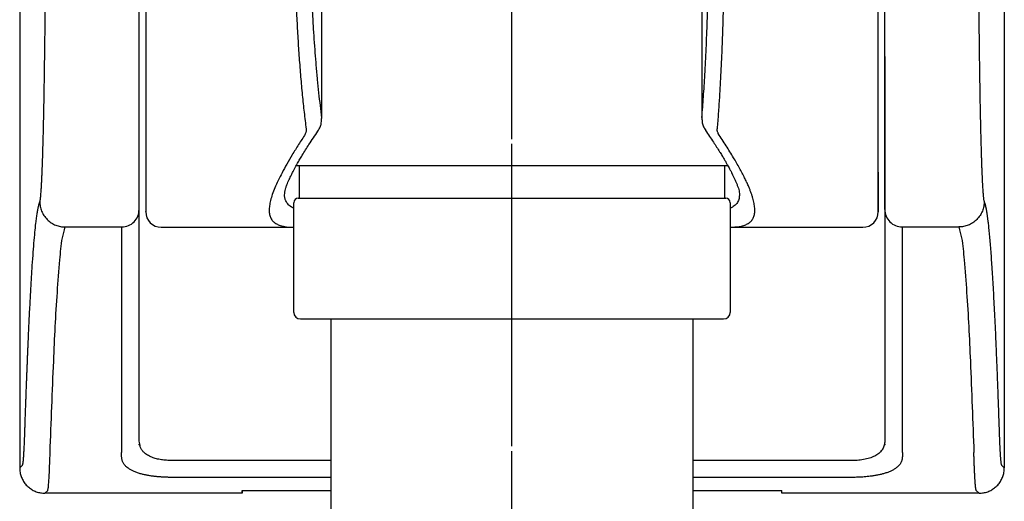
# Model space of a CAD drawing. Units: millimetres. Extents: x 0 to 1050, y 0 to 1485.
# Drawn here: x 283 to 327, y 715 to 737 of the extents above; entities that cross this region are included whole.
import ezdxf

# ---------------------------------------------------------------- set-up
doc = ezdxf.new("R2010")
doc.units = ezdxf.units.MM
doc.linetypes.add('DASH_CENTER', pattern=[14, 11, -1, 1, -1])
doc.layers.add('1', color=7, linetype='Continuous')

# ---------------------------------------------------------------- blocks, each defined once
blk = doc.blocks.new('86-2B-_色_-_長さ___3', base_point=(331.741, 609.498))
at = {"color": 7, "linetype": 'Continuous'}
for p, q in [((296.752, 707.941), (296.752, 723.693)), ((313.252, 723.693), (313.252, 707.941))]:
    blk.add_line(p, q, dxfattribs=at)
at = {"layer": '1', "color": 2, "linetype": 'Continuous'}
blk.add_open_spline([(296.752, 707.941), (298.513, 705.329), (302.366, 699.614), (305.519, 712.325), (310.838, 709.309), (313.252, 707.941)], degree=3, knots=[0, 0, 0, 0, 6.890433, 15.080087, 21.885118, 21.885118, 21.885118, 21.885118], dxfattribs=at)
blk = doc.blocks.new('34-117-_表面処理_', base_point=(846.756, 72.623))
at = {"layer": '1', "color": 7, "linetype": 'Continuous'}
for p, q in [((295.166, 730.693), (295.302, 730.693)), ((295.302, 730.693), (305.002, 730.693)), ((295.302, 730.693), (295.302, 729.193)), ((305.002, 730.693), (314.702, 730.693)), ((314.702, 729.193), (314.702, 730.693)), ((314.702, 730.693), (314.838, 730.693)), ((295.252, 729.193), (295.302, 729.193)), ((295.302, 729.193), (305.002, 729.193)), ((305.002, 729.193), (314.702, 729.193)), ((314.702, 729.193), (314.752, 729.193)), ((295.052, 723.993), (295.052, 728.993)), ((314.952, 728.993), (314.952, 723.993)), ((295.352, 723.693), (305.002, 723.693)), ((305.002, 723.693), (314.652, 723.693))]:
    blk.add_line(p, q, dxfattribs=at)
for centre, radius, start, end in [((295.252, 728.993), 0.2, 90, 180), ((314.752, 728.993), 0.2, 0, 90), ((295.352, 723.993), 0.3, 180, 270), ((314.652, 723.993), 0.3, 270, 0)]:
    blk.add_arc(centre, radius, start, end, dxfattribs=at)
blk = doc.blocks.new('S30-860DTX-_色_-_長さ___4', base_point=(1208.948, 745.883))
blk.add_blockref('86-2B-_色_-_長さ___3', (331.741, 609.498))
at = {"layer": '1'}
blk.add_blockref('34-117-_表面処理_', (846.756, 72.623), dxfattribs=at)
blk = doc.blocks.new('S30-845-6__10', base_point=(773.167, 665.208))
at = {"color": 7, "linetype": 'Continuous'}
for p, q in [((282.552, 763.634), (282.552, 716.897)), ((327.452, 763.634), (327.452, 716.897)), ((284.621, 727.886), (287.202, 727.886)), ((287.202, 727.886), (287.202, 717.599)), ((289.002, 727.874), (295.052, 727.874)), ((314.952, 727.874), (321.002, 727.874)), ((322.802, 727.886), (325.383, 727.886)), ((322.802, 717.599), (322.802, 727.886)), ((288.002, 718.127), (288.002, 722.169)), ((322.002, 722.169), (322.002, 718.127)), ((288.026, 717.941), (287.989, 718.003)), ((288.039, 717.943), (288.002, 718.127)), ((322.016, 718), (321.979, 717.936)), ((322.802, 717.599), (322.802, 717.409)), ((292.002, 717.236), (289.502, 717.236)), ((296.752, 717.236), (292.002, 717.236)), ((318.002, 717.236), (313.252, 717.236)), ((320.502, 717.236), (318.002, 717.236)), ((282.552, 716.897), (282.681, 717.026)), ((327.452, 716.897), (327.323, 717.026)), ((292.002, 716.468), (289.502, 716.468)), ((296.752, 716.468), (292.002, 716.468)), ((318.002, 716.468), (313.252, 716.468)), ((320.502, 716.468), (318.002, 716.468)), ((283.702, 715.747), (283.831, 715.876)), ((292.702, 715.747), (283.702, 715.747)), ((292.702, 715.878), (292.702, 715.747)), ((292.702, 715.878), (296.752, 715.878)), ((292.702, 715.747), (292.702, 715.876)), ((313.252, 715.878), (317.302, 715.878)), ((317.302, 715.747), (317.302, 715.876)), ((318.002, 715.747), (317.302, 715.747)), ((326.302, 715.747), (318.002, 715.747)), ((326.173, 715.876), (326.302, 715.747))]:
    blk.add_line(p, q, dxfattribs=at)
for centre, start, end in [((289.002, 728.574), 180, 270), ((321.002, 728.574), 270, 0)]:
    blk.add_arc(centre, 0.7, start, end, dxfattribs=at)
for points, knots in [([(288.002, 728.686), (288.002, 728.761), (288.002, 729.006), (288.002, 729.507), (288.002, 730.277), (288.002, 731.302), (288.002, 732.572), (288.002, 734.189), (288.002, 736.141), (288.002, 738.408), (288.002, 740.846), (288.002, 743.411), (288.002, 746.043), (288.002, 748.672), (288.002, 751.224), (288.002, 753.643), (288.002, 755.883), (288.002, 757.804), (288.002, 759.386), (288.002, 760.621), (288.002, 761.608), (288.002, 762.336), (288.002, 762.795), (288.002, 763.01), (288.002, 763.071)], [0, 0, 0, 0, 0.226742, 0.732265, 1.505289, 2.534533, 3.808716, 5.316558, 7.383762, 9.665754, 12.118379, 14.697486, 17.35892, 20.016245, 22.583259, 25.016165, 27.271164, 29.304459, 30.779471, 32.017582, 33.008011, 33.739978, 34.202701, 34.3854, 34.3854, 34.3854, 34.3854]), ([(288.302, 763.173), (288.302, 763.169), (288.302, 763.161), (288.302, 763.148), (288.302, 763.131), (288.302, 763.108), (288.302, 763.077), (288.302, 763.037), (288.302, 762.987), (288.302, 762.928), (288.302, 762.86), (288.302, 762.785), (288.302, 762.701), (288.302, 762.61), (288.302, 762.511), (288.302, 762.405), (288.302, 762.29), (288.302, 762.168), (288.302, 762.037), (288.302, 761.899), (288.302, 761.753), (288.302, 761.585), (288.302, 761.395), (288.302, 761.181), (288.302, 760.955), (288.302, 760.719), (288.302, 760.472), (288.302, 760.215), (288.302, 759.947), (288.302, 759.669), (288.302, 759.383), (288.302, 759.087), (288.302, 758.781), (288.302, 758.469), (288.302, 758.151), (288.302, 757.827), (288.302, 757.494), (288.302, 757.156), (288.302, 756.812), (288.302, 756.463), (288.302, 756.107), (288.302, 755.706), (288.302, 755.259), (288.302, 754.764), (288.302, 754.26), (288.302, 753.745), (288.302, 753.222), (288.302, 752.687), (288.302, 752.14), (288.302, 751.582), (288.302, 751.014), (288.302, 750.437), (288.302, 749.85), (288.302, 749.151), (288.302, 748.339), (288.302, 747.412), (288.302, 746.477), (288.302, 745.537), (288.302, 744.596), (288.302, 743.761), (288.302, 743.033), (288.302, 742.414), (288.302, 741.8), (288.302, 741.194), (288.302, 740.594), (288.302, 740.003), (288.302, 739.421), (288.302, 738.849), (288.302, 738.291), (288.302, 737.747), (288.302, 737.217), (288.302, 736.743), (288.302, 736.322), (288.302, 735.954), (288.302, 735.592), (288.302, 735.239), (288.302, 734.895), (288.302, 734.561), (288.302, 734.234), (288.302, 733.915), (288.302, 733.603), (288.302, 733.298), (288.302, 733.002), (288.302, 732.713), (288.302, 732.429), (288.302, 732.153), (288.302, 731.887), (288.302, 731.627), (288.302, 731.376), (288.302, 731.134), (288.302, 730.901), (288.302, 730.678), (288.302, 730.462), (288.302, 730.257), (288.302, 730.062), (288.302, 729.889), (288.302, 729.738), (288.302, 729.606), (288.302, 729.482), (288.302, 729.366), (288.302, 729.258), (288.302, 729.158), (288.302, 729.065), (288.302, 728.981), (288.302, 728.903), (288.302, 728.836), (288.302, 728.779), (288.302, 728.731), (288.302, 728.69), (288.302, 728.655), (288.302, 728.63), (288.302, 728.609), (288.302, 728.604), (288.302, 728.595), (288.302, 728.597), (288.302, 728.598), (288.302, 728.599)], [0, 0, 0, 0, 0.010968, 0.023831, 0.040486, 0.062827, 0.09275, 0.133331, 0.18351, 0.242714, 0.310366, 0.385889, 0.469455, 0.560527, 0.659208, 0.765599, 0.879803, 1.002618, 1.133331, 1.271832, 1.418012, 1.57176, 1.774488, 1.98874, 2.214381, 2.451275, 2.697753, 2.955013, 3.222855, 3.501078, 3.787269, 4.083266, 4.388845, 4.703786, 5.019472, 5.343615, 5.675993, 6.016385, 6.358198, 6.707287, 7.063416, 7.426348, 7.91055, 8.405404, 8.910343, 9.424935, 9.948466, 10.480348, 11.030797, 11.58866, 12.153275, 12.734398, 13.321113, 13.912703, 14.83167, 15.75781, 16.695266, 17.634504, 18.578175, 19.518037, 20.141268, 20.760733, 21.375607, 21.981424, 22.581103, 23.173856, 23.754534, 24.326881, 24.890163, 25.429639, 25.959155, 26.478055, 26.853023, 27.221636, 27.58365, 27.938825, 28.28011, 28.614382, 28.941434, 29.261058, 29.573129, 29.877365, 30.173569, 30.461546, 30.74658, 31.022673, 31.289648, 31.547326, 31.799954, 32.04259, 32.275061, 32.497199, 32.714357, 32.920338, 33.115037, 33.29835, 33.437704, 33.569445, 33.693419, 33.809474, 33.917458, 34.017851, 34.110241, 34.194948, 34.272289, 34.34258, 34.395853, 34.443669, 34.485247, 34.519806, 34.546566, 34.564746, 34.573342, 34.576653, 34.576867, 34.578842, 34.578842, 34.578842, 34.578842]), ([(321.702, 730.391), (321.702, 730.27), (321.702, 730.036), (321.702, 729.705), (321.702, 729.411), (321.702, 729.161), (321.702, 728.953), (321.702, 728.794), (321.702, 728.67), (321.702, 728.616), (321.702, 728.561), (321.702, 728.643), (321.702, 728.7), (321.702, 728.852), (321.702, 729.033), (321.702, 729.272), (321.702, 729.557), (321.702, 729.89), (321.702, 730.268), (321.702, 730.686), (321.702, 731.144), (321.702, 731.636), (321.702, 732.163), (321.702, 732.719), (321.702, 733.306), (321.702, 733.922), (321.702, 734.568), (321.702, 735.248), (321.702, 735.96), (321.702, 736.708), (321.702, 737.485), (321.702, 738.297), (321.702, 739.138), (321.702, 740.007), (321.702, 740.896), (321.702, 741.803), (321.702, 742.725), (321.702, 743.657), (321.702, 744.596), (321.702, 745.537), (321.702, 746.477), (321.702, 747.412), (321.702, 748.339), (321.702, 749.249), (321.702, 750.142), (321.702, 751.01), (321.702, 751.859), (321.702, 752.681), (321.702, 753.481), (321.702, 754.256), (321.702, 755.009), (321.702, 755.743), (321.702, 756.456), (321.702, 757.151), (321.702, 757.818), (321.702, 758.463), (321.702, 759.077), (321.702, 759.66), (321.702, 760.204), (321.702, 760.708), (321.702, 761.169), (321.702, 761.586), (321.702, 761.955), (321.702, 762.277), (321.702, 762.548), (321.702, 762.772), (321.702, 762.939), (321.702, 763.071), (321.702, 763.124), (321.702, 763.187), (321.702, 763.123), (321.702, 763.073), (321.702, 762.95), (321.702, 762.798), (321.702, 762.597), (321.702, 762.353), (321.702, 762.064), (321.702, 761.728), (321.702, 761.347), (321.702, 760.917), (321.702, 760.44), (321.702, 759.917), (321.702, 759.351), (321.702, 758.742), (321.702, 758.094), (321.702, 757.409), (321.702, 756.689), (321.702, 755.94), (321.702, 755.161), (321.702, 754.552), (321.702, 754.119), (321.702, 753.956), (321.702, 753.874)], [0, 0, 0, 0, 0.362928, 0.699917, 0.995571, 1.243425, 1.451637, 1.614283, 1.731813, 1.799091, 1.81621, 1.850026, 1.935483, 2.072191, 2.259642, 2.497313, 2.782783, 3.116422, 3.494322, 3.917573, 4.372212, 4.867446, 5.392092, 5.953227, 6.53741, 7.153715, 7.80039, 8.475948, 9.193138, 9.936718, 10.719091, 11.524611, 12.372979, 13.240918, 14.132694, 15.039167, 15.963251, 16.896738, 17.8366, 18.780271, 19.719509, 20.656965, 21.583105, 22.502072, 23.387674, 24.2615, 25.105932, 25.934427, 26.729155, 27.504432, 28.258094, 28.988427, 29.707488, 30.398389, 31.071159, 31.710989, 32.331512, 32.913697, 33.459748, 33.963499, 34.426083, 34.843014, 35.212976, 35.53497, 35.806539, 36.028884, 36.200255, 36.322022, 36.392612, 36.415623, 36.439457, 36.509231, 36.622081, 36.778587, 36.978284, 37.220699, 37.511429, 37.845254, 38.228629, 38.654675, 39.135004, 39.657685, 40.225694, 40.833322, 41.482743, 42.169273, 42.890898, 43.642423, 44.416237, 45.226189, 45.469899, 45.715676, 45.715676, 45.715676, 45.715676]), ([(322.002, 728.686), (322.002, 728.689), (322.002, 728.695), (322.002, 728.706), (322.002, 728.718), (322.002, 728.733), (322.002, 728.75), (322.002, 728.769), (322.002, 728.79), (322.002, 728.814), (322.002, 728.84), (322.002, 728.868), (322.002, 728.898), (322.002, 728.93), (322.002, 728.964), (322.002, 729.001), (322.002, 729.039), (322.002, 729.108), (322.002, 729.211), (322.002, 729.355), (322.002, 729.514), (322.002, 729.691), (322.002, 729.884), (322.002, 730.096), (322.002, 730.327), (322.002, 730.579), (322.002, 730.846), (322.002, 731.131), (322.002, 731.431), (322.002, 731.75), (322.002, 732.087), (322.002, 732.441), (322.002, 732.811), (322.002, 733.195), (322.002, 733.594), (322.002, 734.036), (322.002, 734.522), (322.002, 735.054), (322.002, 735.603), (322.002, 736.17), (322.002, 736.797), (322.002, 737.488), (322.002, 738.242), (322.002, 739.014), (322.002, 739.793), (322.002, 740.576), (322.002, 741.362), (322.002, 742.157), (322.002, 743.032), (322.002, 743.984), (322.002, 745.013), (322.002, 746.045), (322.002, 747.076), (322.002, 748.103), (322.002, 749.052), (322.002, 749.923), (322.002, 750.715), (322.002, 751.495), (322.002, 752.221), (322.002, 752.892), (322.002, 753.509), (322.002, 754.114), (322.002, 754.706), (322.002, 755.288), (322.002, 755.858), (322.002, 756.416), (322.002, 756.957), (322.002, 757.48), (322.002, 757.957), (322.002, 758.39), (322.002, 758.781), (322.002, 759.157), (322.002, 759.517), (322.002, 759.863), (322.002, 760.19), (322.002, 760.499), (322.002, 760.79), (322.002, 761.064), (322.002, 761.322), (322.002, 761.563), (322.002, 761.784), (322.002, 761.986), (322.002, 762.169), (322.002, 762.335), (322.002, 762.485), (322.002, 762.617), (322.002, 762.724), (322.002, 762.808), (322.002, 762.871), (322.002, 762.926), (322.002, 762.972), (322.002, 763.009), (322.002, 763.037), (322.002, 763.057), (322.002, 763.067), (322.002, 763.071)], [0, 0, 0, 0, 0.00874, 0.01886, 0.031429, 0.046386, 0.063424, 0.082579, 0.103916, 0.127438, 0.153121, 0.180964, 0.210982, 0.243156, 0.277514, 0.314014, 0.352709, 0.393539, 0.519922, 0.663119, 0.823039, 0.999622, 1.192593, 1.401697, 1.635966, 1.887173, 2.155087, 2.439561, 2.740239, 3.056835, 3.395501, 3.749952, 4.119735, 4.504403, 4.903503, 5.316586, 5.830091, 6.362186, 6.911978, 7.478569, 8.061065, 8.794936, 9.549439, 10.32268, 11.11277, 11.886557, 12.672364, 13.468385, 14.272812, 15.295978, 16.325928, 17.358961, 18.391376, 19.419478, 20.439571, 21.240695, 22.032656, 22.813657, 23.581901, 24.210095, 24.827254, 25.432421, 26.024636, 26.602942, 27.177745, 27.736185, 28.277378, 28.800444, 29.304499, 29.709399, 30.100045, 30.476, 30.836824, 31.182079, 31.511325, 31.818375, 32.109319, 32.383879, 32.641868, 32.882972, 33.106976, 33.305944, 33.488664, 33.654878, 33.804414, 33.937138, 34.05301, 34.124954, 34.188237, 34.242695, 34.288717, 34.326362, 34.354452, 34.372714, 34.385441, 34.385441, 34.385441, 34.385441]), ([(283.471, 729.036), (283.472, 729.038), (283.475, 729.045), (283.478, 729.055), (283.481, 729.067), (283.485, 729.082), (283.488, 729.098), (283.491, 729.117), (283.494, 729.138), (283.498, 729.161), (283.501, 729.187), (283.504, 729.214), (283.507, 729.243), (283.511, 729.275), (283.514, 729.309), (283.52, 729.375), (283.528, 729.481), (283.539, 729.634), (283.549, 729.807), (283.559, 730.002), (283.569, 730.217), (283.579, 730.451), (283.588, 730.707), (283.598, 730.985), (283.608, 731.288), (283.617, 731.614), (283.626, 731.961), (283.635, 732.331), (283.644, 732.723), (283.653, 733.139), (283.661, 733.573), (283.669, 734.026), (283.677, 734.506), (283.685, 735.015), (283.693, 735.552), (283.7, 736.106), (283.707, 736.676), (283.713, 737.263), (283.719, 737.874), (283.725, 738.51), (283.73, 739.17), (283.735, 739.843), (283.739, 740.527), (283.743, 741.221), (283.747, 742.041), (283.75, 742.989), (283.753, 744.064), (283.754, 745.147), (283.754, 746.232), (283.753, 747.317), (283.751, 748.395), (283.748, 749.463), (283.744, 750.401), (283.739, 751.208), (283.735, 751.887), (283.73, 752.555), (283.725, 753.21), (283.719, 753.852), (283.713, 754.454), (283.707, 755.017), (283.701, 755.541), (283.695, 756.052), (283.688, 756.548), (283.681, 757.029), (283.673, 757.483), (283.666, 757.91), (283.659, 758.311), (283.651, 758.696), (283.643, 759.067), (283.635, 759.427), (283.626, 759.776), (283.618, 760.114), (283.608, 760.432), (283.599, 760.73), (283.59, 761.009), (283.58, 761.267), (283.57, 761.505), (283.56, 761.723), (283.55, 761.922), (283.54, 762.101), (283.529, 762.257), (283.52, 762.377), (283.512, 762.465), (283.505, 762.527), (283.499, 762.58), (283.492, 762.625), (283.486, 762.661), (283.48, 762.688), (283.473, 762.708), (283.468, 762.717), (283.465, 762.721)], [0, 0, 0, 0, 0.00919, 0.019655, 0.032421, 0.047463, 0.064503, 0.083586, 0.104782, 0.128097, 0.153516, 0.181036, 0.21068, 0.242426, 0.276306, 0.312279, 0.443073, 0.595656, 0.769796, 0.965322, 1.179917, 1.414997, 1.67041, 1.945739, 2.251807, 2.578481, 2.925335, 3.291942, 3.688104, 4.103875, 4.538519, 4.991304, 5.461495, 5.980409, 6.517471, 7.071937, 7.64302, 8.229661, 8.830757, 9.477606, 10.138106, 10.811123, 11.495388, 12.189668, 12.892597, 13.956843, 15.033052, 16.1175, 17.205034, 18.290756, 19.370409, 20.44016, 21.494979, 22.183722, 22.862714, 23.530635, 24.186418, 24.828705, 25.456405, 25.993659, 26.51806, 27.028801, 27.525134, 28.006423, 28.472093, 28.88717, 29.287959, 29.673943, 30.044603, 30.399425, 30.755393, 31.092815, 31.411281, 31.710379, 31.988724, 32.247109, 32.485139, 32.702657, 32.90366, 33.082597, 33.239089, 33.373145, 33.443455, 33.505379, 33.558774, 33.604046, 33.64127, 33.6694, 33.688372, 33.702426, 33.702426, 33.702426, 33.702426]), ([(326.539, 762.721), (326.538, 762.72), (326.535, 762.716), (326.532, 762.71), (326.529, 762.701), (326.525, 762.69), (326.522, 762.677), (326.519, 762.662), (326.516, 762.645), (326.512, 762.625), (326.509, 762.604), (326.506, 762.58), (326.502, 762.554), (326.499, 762.526), (326.496, 762.496), (326.491, 762.45), (326.485, 762.385), (326.478, 762.299), (326.471, 762.202), (326.465, 762.097), (326.458, 761.981), (326.451, 761.857), (326.444, 761.723), (326.438, 761.581), (326.431, 761.429), (326.424, 761.269), (326.418, 761.099), (326.411, 760.905), (326.404, 760.685), (326.396, 760.438), (326.389, 760.177), (326.381, 759.904), (326.374, 759.611), (326.366, 759.298), (326.359, 758.965), (326.352, 758.619), (326.345, 758.259), (326.338, 757.888), (326.331, 757.509), (326.325, 757.124), (326.319, 756.734), (326.313, 756.333), (326.308, 755.923), (326.303, 755.503), (326.298, 755.074), (326.293, 754.636), (326.288, 754.182), (326.284, 753.711), (326.279, 753.225), (326.275, 752.73), (326.271, 752.172), (326.267, 751.548), (326.263, 750.859), (326.26, 750.161), (326.257, 749.456), (326.254, 748.746), (326.252, 747.909), (326.25, 746.947), (326.25, 745.861), (326.25, 744.776), (326.252, 743.814), (326.254, 742.977), (326.257, 742.266), (326.26, 741.562), (326.263, 740.868), (326.267, 740.184), (326.271, 739.566), (326.275, 739.012), (326.279, 738.521), (326.284, 738.039), (326.288, 737.537), (326.294, 737.02), (326.3, 736.488), (326.306, 736.01), (326.311, 735.587), (326.316, 735.215), (326.322, 734.851), (326.327, 734.494), (326.333, 734.142), (326.339, 733.798), (326.345, 733.463), (326.351, 733.139), (326.358, 732.825), (326.365, 732.522), (326.371, 732.229), (326.378, 731.946), (326.386, 731.676), (326.393, 731.418), (326.4, 731.185), (326.407, 730.976), (326.413, 730.79), (326.419, 730.613), (326.426, 730.445), (326.432, 730.286), (326.439, 730.135), (326.446, 729.992), (326.453, 729.858), (326.46, 729.734), (326.466, 729.62), (326.473, 729.515), (326.48, 729.423), (326.487, 729.343), (326.493, 729.274), (326.5, 729.214), (326.506, 729.162), (326.513, 729.118), (326.519, 729.084), (326.526, 729.057), (326.531, 729.042), (326.533, 729.036)], [0, 0, 0, 0, 0.005841, 0.012844, 0.022046, 0.033476, 0.046887, 0.062329, 0.079883, 0.099558, 0.12134, 0.145231, 0.17125, 0.199383, 0.229657, 0.262037, 0.338983, 0.425667, 0.52207, 0.628093, 0.743722, 0.868878, 1.002207, 1.144745, 1.296425, 1.457246, 1.627052, 1.805744, 2.039922, 2.287449, 2.548114, 2.82171, 3.108024, 3.427289, 3.760384, 4.106896, 4.466415, 4.838527, 5.222821, 5.60269, 5.99309, 6.393713, 6.804252, 7.224409, 7.653717, 8.091717, 8.537953, 9.01654, 9.503289, 9.997728, 10.499385, 11.178539, 11.868322, 12.567373, 13.272047, 13.983305, 14.699876, 15.782505, 16.869662, 17.95639, 19.038486, 19.75554, 20.467221, 21.172257, 21.865579, 22.549741, 23.223417, 23.721182, 24.211829, 24.694888, 25.169889, 25.714969, 26.247549, 26.766808, 27.14705, 27.519087, 27.882671, 28.237552, 28.592034, 28.936803, 29.27155, 29.595968, 29.909749, 30.212584, 30.506733, 30.789211, 31.059798, 31.318278, 31.564433, 31.759181, 31.945191, 32.122363, 32.290545, 32.449719, 32.599811, 32.74376, 32.878029, 33.002508, 33.117043, 33.22167, 33.316374, 33.393735, 33.46277, 33.523311, 33.57577, 33.620204, 33.655532, 33.681597, 33.702528, 33.702528, 33.702528, 33.702528]), ([(295.627, 732.352), (295.597, 732.605), (295.535, 733.122), (295.449, 733.913), (295.375, 734.742), (295.309, 735.602), (295.251, 736.493), (295.2, 737.405), (295.158, 738.34), (295.124, 739.295), (295.098, 740.27), (295.079, 741.26), (295.068, 742.262), (295.066, 743.189), (295.069, 744.038), (295.076, 744.806), (295.088, 745.577), (295.104, 746.352), (295.125, 747.127), (295.15, 747.902), (295.179, 748.675), (295.216, 749.506), (295.261, 750.393), (295.316, 751.339), (295.378, 752.274), (295.447, 753.2), (295.526, 754.11), (295.582, 754.713), (295.61, 755.012)], [0, 0, 0, 0, 0.765864, 1.560563, 2.388301, 3.260438, 4.148162, 5.066844, 5.999981, 6.958587, 7.932925, 8.925728, 9.927764, 10.941542, 11.705736, 12.473242, 13.246592, 14.020498, 14.797462, 15.572112, 16.347034, 17.116587, 18.070289, 19.011456, 19.957329, 20.880857, 21.797036, 22.697654, 22.697654, 22.697654, 22.697654]), ([(314.368, 755.001), (314.387, 754.674), (314.425, 754.013), (314.478, 753.016), (314.524, 752), (314.564, 750.973), (314.6, 749.934), (314.63, 748.899), (314.655, 747.863), (314.675, 746.833), (314.69, 745.8), (314.7, 744.772), (314.705, 743.748), (314.706, 742.868), (314.703, 742.129), (314.699, 741.532), (314.694, 740.938), (314.687, 740.349), (314.678, 739.765), (314.667, 739.186), (314.655, 738.615), (314.64, 738.05), (314.624, 737.494), (314.604, 736.85), (314.577, 736.125), (314.542, 735.319), (314.503, 734.54), (314.46, 733.788), (314.41, 733.067), (314.375, 732.595), (314.358, 732.363)], [0, 0, 0, 0, 0.983177, 1.984659, 2.996782, 4.034617, 5.067948, 6.114684, 7.141496, 8.17511, 9.20697, 10.238566, 11.261881, 12.278138, 12.879387, 13.476246, 14.07089, 14.659781, 15.244965, 15.822931, 16.395697, 16.959854, 17.517364, 18.064708, 18.893302, 19.694752, 20.482942, 21.232972, 21.955258, 22.652891, 22.652891, 22.652891, 22.652891]), ([(296.303, 754.643), (296.283, 754.439), (296.242, 754.029), (296.184, 753.41), (296.131, 752.781), (296.08, 752.125), (296.032, 751.44), (295.986, 750.73), (295.944, 750.013), (295.902, 749.207), (295.862, 748.31), (295.826, 747.323), (295.797, 746.332), (295.776, 745.339), (295.764, 744.348), (295.759, 743.362), (295.761, 742.384), (295.772, 741.417), (295.791, 740.464), (295.817, 739.527), (295.852, 738.613), (295.89, 737.796), (295.93, 737.074), (295.97, 736.447), (296.014, 735.838), (296.063, 735.225), (296.118, 734.613), (296.18, 734.006), (296.248, 733.425), (296.296, 733.047), (296.32, 732.861)], [0, 0, 0, 0, 0.613522, 1.235089, 1.86509, 2.50753, 3.210985, 3.924332, 4.641139, 5.365709, 6.346274, 7.334972, 8.327705, 9.32198, 10.314268, 11.30157, 12.279992, 13.246969, 14.202676, 15.140472, 16.056667, 16.948915, 17.59424, 18.223455, 18.83417, 19.427608, 20.066826, 20.67826, 21.258395, 21.821554, 21.821554, 21.821554, 21.821554]), ([(296.33, 732.835), (296.33, 733.089), (296.329, 733.598), (296.328, 734.381), (296.328, 735.183), (296.327, 735.966), (296.326, 736.711), (296.325, 737.379), (296.325, 738.009), (296.324, 738.562), (296.324, 739.078), (296.324, 739.514), (296.323, 739.911), (296.323, 740.23), (296.323, 740.513), (296.323, 740.746), (296.322, 740.967), (296.322, 741.204), (296.322, 741.469), (296.322, 741.812), (296.321, 742.203), (296.321, 742.681), (296.321, 743.196), (296.32, 743.786), (296.32, 744.414), (296.319, 745.116), (296.319, 745.857), (296.318, 746.672), (296.317, 747.526), (296.316, 748.454), (296.316, 749.42), (296.315, 750.462), (296.314, 751.541), (296.313, 752.631), (296.313, 753.696), (296.312, 754.388), (296.312, 754.734)], [0, 0, 0, 0, 0.76323, 1.526661, 2.347687, 3.169062, 3.875587, 4.582297, 5.174049, 5.765936, 6.242762, 6.719677, 7.07601, 7.432404, 7.677687, 7.923026, 8.131662, 8.340335, 8.634351, 8.928397, 9.36831, 9.80828, 10.360809, 10.913413, 11.578621, 12.243926, 13.021882, 13.799955, 14.690729, 15.581641, 16.585305, 17.589119, 18.705723, 19.822519, 20.860744, 21.899064, 21.899064, 21.899064, 21.899064]), ([(313.669, 754.656), (313.669, 754.332), (313.668, 753.682), (313.668, 752.675), (313.667, 751.635), (313.666, 750.6), (313.666, 749.604), (313.665, 748.686), (313.665, 747.807), (313.664, 747.005), (313.664, 746.242), (313.663, 745.556), (313.663, 744.907), (313.663, 744.318), (313.663, 743.752), (313.662, 743.295), (313.662, 742.926), (313.662, 742.65), (313.662, 742.379), (313.662, 742.12), (313.662, 741.866), (313.661, 741.623), (313.661, 741.385), (313.661, 741.157), (313.661, 740.931), (313.661, 740.689), (313.661, 740.426), (313.661, 740.116), (313.66, 739.778), (313.66, 739.37), (313.66, 738.919), (313.66, 738.392), (313.659, 737.832), (313.659, 737.207), (313.659, 736.55), (313.658, 735.827), (313.658, 735.072), (313.657, 734.31), (313.657, 733.574), (313.657, 733.1), (313.657, 732.863)], [0, 0, 0, 0, 0.973848, 1.947607, 3.021393, 4.094991, 5.052101, 6.009063, 6.849575, 7.689951, 8.41393, 9.137787, 9.748913, 10.359947, 10.90422, 11.448423, 11.7301, 12.011757, 12.27685, 12.541924, 12.790438, 13.038933, 13.270871, 13.502793, 13.72473, 13.946645, 14.230088, 14.513489, 14.877982, 15.242422, 15.736925, 16.23134, 16.823774, 17.416078, 18.106316, 18.796381, 19.584299, 20.371901, 21.082679, 21.793284, 21.793284, 21.793284, 21.793284]), ([(313.66, 732.877), (313.673, 733.032), (313.698, 733.345), (313.734, 733.825), (313.767, 734.323), (313.799, 734.857), (313.829, 735.425), (313.859, 736.028), (313.885, 736.648), (313.912, 737.359), (313.938, 738.162), (313.962, 739.059), (313.981, 739.98), (313.995, 740.92), (314.004, 741.876), (314.009, 742.845), (314.008, 743.823), (314.003, 744.809), (313.993, 745.799), (313.977, 746.791), (313.958, 747.78), (313.936, 748.631), (313.915, 749.343), (313.897, 749.917), (313.877, 750.487), (313.855, 751.064), (313.83, 751.647), (313.803, 752.247), (313.774, 752.85), (313.742, 753.454), (313.707, 754.048), (313.683, 754.442), (313.671, 754.637)], [0, 0, 0, 0, 0.465382, 0.942798, 1.442694, 1.962534, 2.547171, 3.15042, 3.772085, 4.411, 5.284119, 6.182383, 7.104382, 8.045702, 9.002955, 9.973295, 10.952232, 11.937839, 12.92997, 13.92236, 14.913217, 15.897598, 16.476337, 17.051024, 17.621851, 18.187296, 18.783525, 19.372462, 19.988442, 20.592775, 21.18779, 21.775342, 21.775342, 21.775342, 21.775342]), ([(322.002, 735.664), (322.002, 735.662), (322.002, 735.658), (322.002, 735.65), (322.002, 735.64), (322.002, 735.627), (322.002, 735.613), (322.002, 735.596), (322.002, 735.577), (322.002, 735.556), (322.002, 735.532), (322.002, 735.506), (322.002, 735.478), (322.002, 735.448), (322.002, 735.416), (322.002, 735.362), (322.002, 735.283), (322.002, 735.175), (322.002, 735.054), (322.002, 734.92), (322.002, 734.772), (322.002, 734.61), (322.002, 734.433), (322.002, 734.24), (322.002, 734.034), (322.002, 733.814), (322.002, 733.582), (322.002, 733.336), (322.002, 733.076), (322.002, 732.801), (322.002, 732.515), (322.002, 732.216), (322.002, 731.906), (322.002, 731.563), (322.002, 731.184), (322.002, 730.77), (322.002, 730.342), (322.002, 729.901), (322.002, 729.475), (322.002, 729.068), (322.002, 728.681), (322.002, 728.219), (322.002, 727.679), (322.002, 727.07), (322.002, 726.457), (322.002, 725.842), (322.002, 725.219), (322.002, 724.701), (322.002, 724.29), (322.002, 723.989), (322.002, 723.687), (322.002, 723.385), (322.002, 723.082), (322.002, 722.778), (322.002, 722.474), (322.002, 722.27), (322.002, 722.169)], [0, 0, 0, 0, 0.006097, 0.013612, 0.023645, 0.03613, 0.050756, 0.067556, 0.086601, 0.107889, 0.131401, 0.157128, 0.185097, 0.215275, 0.247702, 0.282328, 0.376988, 0.4849, 0.605999, 0.740251, 0.887437, 1.047358, 1.226941, 1.419908, 1.626085, 1.845378, 2.077489, 2.322189, 2.584234, 2.858776, 3.14548, 3.44401, 3.754029, 4.075203, 4.474827, 4.889249, 5.317691, 5.759372, 6.213515, 6.593495, 6.980941, 7.375512, 7.980139, 8.598373, 9.203779, 9.818946, 10.442811, 11.07355, 11.373749, 11.675005, 11.976677, 12.279127, 12.582291, 12.885917, 13.190568, 13.495374, 13.495374, 13.495374, 13.495374]), ([(296.151, 732.256), (296.18, 732.305), (296.236, 732.402), (296.298, 732.549), (296.315, 732.697), (296.314, 732.79), (296.313, 732.837)], [0, 0, 0, 0, 0.1704562, 0.3351653, 0.4738136, 0.6146483, 0.6146483, 0.6146483, 0.6146483]), ([(313.665, 732.863), (313.665, 732.825), (313.666, 732.751), (313.679, 732.612), (313.739, 732.453), (313.803, 732.339), (313.836, 732.281)], [0, 0, 0, 0, 0.1122389, 0.2233098, 0.4158117, 0.6154417, 0.6154417, 0.6154417, 0.6154417]), ([(295.576, 732.12), (295.586, 732.138), (295.604, 732.173), (295.625, 732.23), (295.631, 732.291), (295.628, 732.331), (295.627, 732.352)], [0, 0, 0, 0, 0.0604471, 0.1187865, 0.1798568, 0.2417285, 0.2417285, 0.2417285, 0.2417285]), ([(314.411, 732.147), (314.402, 732.163), (314.384, 732.196), (314.363, 732.248), (314.357, 732.305), (314.357, 732.343), (314.358, 732.363)], [0, 0, 0, 0, 0.0565329, 0.1112254, 0.1684747, 0.2262152, 0.2262152, 0.2262152, 0.2262152]), ([(295.576, 732.12), (295.473, 731.961), (295.272, 731.647), (294.987, 731.194), (294.736, 730.766), (294.522, 730.375), (294.339, 730.012), (294.19, 729.683), (294.073, 729.382), (293.99, 729.111), (293.94, 728.864), (293.924, 728.645), (293.943, 728.453), (293.999, 728.287), (294.094, 728.149), (294.226, 728.041), (294.392, 727.963), (294.56, 727.917), (294.721, 727.889), (294.846, 727.879), (294.959, 727.877), (295.021, 727.877), (295.052, 727.878)], [0, 0, 0, 0, 0.569575, 1.118442, 1.605586, 2.057562, 2.45681, 2.822927, 3.140379, 3.424672, 3.674238, 3.893393, 4.081247, 4.251332, 4.411209, 4.57615, 4.756268, 4.959148, 5.0955, 5.246172, 5.337447, 5.432035, 5.432035, 5.432035, 5.432035]), ([(294.631, 729.301), (294.632, 729.339), (294.634, 729.42), (294.651, 729.543), (294.688, 729.671), (294.734, 729.798), (294.786, 729.926), (294.836, 730.043), (294.888, 730.156), (294.934, 730.25), (294.977, 730.336), (295.013, 730.407), (295.047, 730.474), (295.092, 730.558), (295.15, 730.665), (295.233, 730.812), (295.329, 730.978), (295.45, 731.179), (295.588, 731.403), (295.756, 731.666), (295.946, 731.952), (296.084, 732.157), (296.154, 732.26)], [0, 0, 0, 0, 0.114797, 0.242975, 0.370299, 0.516442, 0.645381, 0.785775, 0.898078, 1.018, 1.1001, 1.187632, 1.25543, 1.325714, 1.472071, 1.62326, 1.831272, 2.047469, 2.32711, 2.618835, 2.984066, 3.358842, 3.358842, 3.358842, 3.358842]), ([(313.833, 732.285), (313.894, 732.195), (314.015, 732.017), (314.182, 731.766), (314.333, 731.533), (314.46, 731.332), (314.574, 731.147), (314.668, 730.99), (314.751, 730.848), (314.818, 730.73), (314.876, 730.624), (314.932, 730.522), (314.988, 730.415), (315.049, 730.296), (315.109, 730.174), (315.17, 730.044), (315.226, 729.915), (315.279, 729.782), (315.323, 729.655), (315.357, 729.53), (315.372, 729.413), (315.373, 729.337), (315.373, 729.301)], [0, 0, 0, 0, 0.325609, 0.644312, 0.905919, 1.158077, 1.359649, 1.555302, 1.707514, 1.853189, 1.963695, 2.068942, 2.201021, 2.325966, 2.471724, 2.607738, 2.757063, 2.893796, 3.036546, 3.161185, 3.280909, 3.389161, 3.389161, 3.389161, 3.389161]), ([(314.952, 727.878), (315.013, 727.879), (315.13, 727.881), (315.285, 727.891), (315.414, 727.911), (315.518, 727.937), (315.614, 727.967), (315.7, 728.004), (315.778, 728.047), (315.847, 728.098), (315.907, 728.155), (315.975, 728.241), (316.039, 728.37), (316.075, 728.549), (316.076, 728.75), (316.051, 728.928), (316.018, 729.081), (315.985, 729.204), (315.945, 729.333), (315.897, 729.469), (315.842, 729.611), (315.776, 729.768), (315.699, 729.939), (315.568, 730.211), (315.373, 730.583), (315.092, 731.071), (314.766, 731.595), (314.531, 731.96), (314.411, 732.147)], [0, 0, 0, 0, 0.181684, 0.35191, 0.46682, 0.572981, 0.672657, 0.766415, 0.855044, 0.939483, 1.02163, 1.102524, 1.268833, 1.448636, 1.64511, 1.867638, 1.987187, 2.113778, 2.249757, 2.393081, 2.546483, 2.707422, 2.903721, 3.10955, 3.611559, 4.162133, 4.79871, 5.464371, 5.464371, 5.464371, 5.464371]), ([(295.052, 728.742), (295.042, 728.746), (295.021, 728.755), (294.966, 728.78), (294.891, 728.823), (294.806, 728.894), (294.739, 728.978), (294.693, 729.06), (294.66, 729.134), (294.64, 729.203), (294.634, 729.255), (294.634, 729.288), (294.634, 729.296), (294.634, 729.3)], [0, 0, 0, 0, 0.0338365, 0.0669383, 0.1825123, 0.291477, 0.3969104, 0.5030831, 0.5705757, 0.6408485, 0.7170724, 0.7283934, 0.7398177, 0.7398177, 0.7398177, 0.7398177]), ([(315.366, 729.303), (315.365, 729.284), (315.362, 729.246), (315.354, 729.173), (315.329, 729.089), (315.279, 728.998), (315.217, 728.914), (315.139, 728.843), (315.05, 728.784), (314.986, 728.756), (314.952, 728.742)], [0, 0, 0, 0, 0.0580244, 0.1142183, 0.2194312, 0.3190577, 0.424169, 0.5309821, 0.6331007, 0.7422126, 0.7422126, 0.7422126, 0.7422126]), ([(282.79, 718.617), (282.792, 718.688), (282.797, 718.83), (282.804, 719.042), (282.811, 719.252), (282.818, 719.459), (282.826, 719.665), (282.833, 719.868), (282.84, 720.069), (282.847, 720.268), (282.855, 720.465), (282.862, 720.66), (282.869, 720.853), (282.876, 721.043), (282.884, 721.231), (282.891, 721.417), (282.899, 721.601), (282.906, 721.783), (282.913, 721.963), (282.921, 722.14), (282.928, 722.316), (282.936, 722.489), (282.943, 722.66), (282.961, 723.068), (282.99, 723.692), (283.031, 724.51), (283.073, 725.262), (283.115, 725.95), (283.158, 726.574), (283.201, 727.131), (283.244, 727.619), (283.279, 727.963), (283.305, 728.184), (283.32, 728.302), (283.335, 728.412), (283.35, 728.513), (283.365, 728.607), (283.38, 728.692), (283.395, 728.77), (283.41, 728.839), (283.425, 728.9), (283.44, 728.952), (283.455, 728.996), (283.466, 729.023), (283.471, 729.036)], [0, 0, 0, 0, 0.213789, 0.426268, 0.636238, 0.843932, 1.04948, 1.252994, 1.454281, 1.653454, 1.850435, 2.045311, 2.238, 2.428567, 2.616959, 2.803221, 2.987318, 3.169275, 3.349076, 3.526728, 3.702235, 3.875581, 4.046787, 4.215835, 5.100585, 5.920416, 6.67343, 7.360288, 7.988713, 8.548141, 9.038233, 9.458703, 9.585718, 9.704682, 9.815502, 9.918296, 10.013017, 10.099648, 10.17817, 10.248909, 10.311989, 10.366397, 10.411999, 10.452743, 10.452743, 10.452743, 10.452743]), ([(283.471, 729.036), (283.475, 728.965), (283.483, 728.821), (283.547, 728.607), (283.653, 728.401), (283.802, 728.217), (283.986, 728.068), (284.192, 727.962), (284.406, 727.898), (284.551, 727.89), (284.621, 727.886)], [0, 0, 0, 0, 0.210064, 0.432408, 0.664261, 0.900918, 1.137607, 1.369546, 1.592014, 1.802218, 1.802218, 1.802218, 1.802218]), ([(326.533, 729.036), (326.529, 728.965), (326.521, 728.821), (326.458, 728.607), (326.351, 728.401), (326.202, 728.217), (326.018, 728.068), (325.812, 727.962), (325.598, 727.898), (325.453, 727.89), (325.383, 727.886)], [0, 0, 0, 0, 0.210081, 0.43244, 0.664304, 0.900968, 1.137658, 1.369595, 1.592056, 1.80225, 1.80225, 1.80225, 1.80225]), ([(326.533, 729.036), (326.536, 729.029), (326.541, 729.016), (326.55, 728.996), (326.558, 728.973), (326.566, 728.947), (326.574, 728.92), (326.582, 728.89), (326.59, 728.857), (326.598, 728.823), (326.606, 728.786), (326.614, 728.747), (326.622, 728.705), (326.63, 728.661), (326.638, 728.615), (326.646, 728.566), (326.654, 728.515), (326.662, 728.462), (326.67, 728.407), (326.678, 728.349), (326.686, 728.289), (326.693, 728.226), (326.701, 728.162), (326.717, 728.03), (326.74, 727.822), (326.768, 727.528), (326.797, 727.205), (326.825, 726.851), (326.854, 726.467), (326.882, 726.052), (326.91, 725.604), (326.939, 725.124), (326.967, 724.614), (326.995, 724.074), (327.023, 723.503), (327.046, 723.007), (327.064, 722.593), (327.078, 722.269), (327.092, 721.937), (327.106, 721.597), (327.12, 721.251), (327.133, 720.896), (327.147, 720.534), (327.161, 720.165), (327.174, 719.789), (327.188, 719.404), (327.201, 719.013), (327.21, 718.749), (327.215, 718.617)], [0, 0, 0, 0, 0.020482, 0.042327, 0.066625, 0.093344, 0.122191, 0.153219, 0.186502, 0.222062, 0.259867, 0.299943, 0.342285, 0.386911, 0.433812, 0.483001, 0.534473, 0.588238, 0.644294, 0.702642, 0.763288, 0.826229, 0.891476, 0.95901, 1.223964, 1.519039, 1.844226, 2.198973, 2.583612, 2.998016, 3.44849, 3.929313, 4.440359, 4.981597, 5.552668, 6.153294, 6.470663, 6.795625, 7.127878, 7.467654, 7.814754, 8.169384, 8.531487, 8.900817, 9.277358, 9.661956, 10.055066, 10.452804, 10.452804, 10.452804, 10.452804]), ([(287.202, 727.886), (287.307, 727.898), (287.517, 727.922), (287.781, 728.107), (287.966, 728.372), (287.99, 728.581), (288.002, 728.686)], [0, 0, 0, 0, 0.312136, 0.624213, 0.936207, 1.248142, 1.248142, 1.248142, 1.248142]), ([(288.002, 718.307), (288.002, 719.281), (288.002, 721.076), (288.002, 723.533), (288.002, 725.516), (288.002, 727.012), (288.002, 728.015), (288.002, 728.518), (288.002, 728.686)], [0, 0, 0, 0, 2.923188, 5.38483, 7.371278, 8.870183, 9.874582, 10.378906, 10.378906, 10.378906, 10.378906]), ([(322.002, 728.686), (322.014, 728.581), (322.038, 728.372), (322.223, 728.107), (322.488, 727.922), (322.697, 727.898), (322.802, 727.886)], [0, 0, 0, 0, 0.311925, 0.623909, 0.935976, 1.248102, 1.248102, 1.248102, 1.248102]), ([(283.94, 717.599), (283.99, 718.991), (284.08, 721.427), (284.22, 724.36), (284.373, 726.228), (284.452, 727.23), (284.578, 727.72), (284.621, 727.886)], [0, 0, 0, 0, 4.178453, 7.314016, 8.804185, 9.806598, 10.320236, 10.320236, 10.320236, 10.320236]), ([(325.383, 727.886), (325.426, 727.72), (325.552, 727.23), (325.631, 726.228), (325.784, 724.36), (325.925, 721.427), (326.014, 718.991), (326.065, 717.599)], [0, 0, 0, 0, 0.513631, 1.516032, 3.006187, 6.14176, 10.320236, 10.320236, 10.320236, 10.320236]), ([(282.681, 717.026), (282.682, 717.028), (282.685, 717.031), (282.688, 717.038), (282.691, 717.046), (282.694, 717.058), (282.697, 717.071), (282.7, 717.087), (282.703, 717.105), (282.706, 717.125), (282.71, 717.148), (282.713, 717.173), (282.716, 717.2), (282.719, 717.23), (282.722, 717.261), (282.725, 717.296), (282.728, 717.332), (282.731, 717.371), (282.734, 717.412), (282.738, 717.468), (282.743, 717.541), (282.748, 717.632), (282.753, 717.73), (282.759, 717.836), (282.764, 717.949), (282.769, 718.068), (282.775, 718.195), (282.78, 718.33), (282.785, 718.471), (282.788, 718.568), (282.79, 718.617)], [0, 0, 0, 0, 0.005659, 0.012581, 0.021885, 0.033599, 0.047444, 0.06348, 0.081783, 0.10237, 0.125215, 0.150328, 0.177723, 0.207387, 0.239347, 0.273566, 0.310097, 0.348875, 0.389983, 0.433324, 0.517584, 0.609131, 0.707637, 0.81341, 0.926325, 1.046176, 1.173, 1.307438, 1.450144, 1.597203, 1.597203, 1.597203, 1.597203]), ([(327.215, 718.617), (327.215, 718.589), (327.217, 718.535), (327.22, 718.455), (327.223, 718.376), (327.226, 718.3), (327.229, 718.226), (327.231, 718.154), (327.234, 718.085), (327.237, 718.017), (327.24, 717.952), (327.243, 717.889), (327.246, 717.828), (327.249, 717.769), (327.252, 717.713), (327.255, 717.658), (327.258, 717.606), (327.261, 717.556), (327.264, 717.508), (327.268, 717.45), (327.272, 717.386), (327.278, 717.316), (327.283, 717.254), (327.289, 717.199), (327.294, 717.152), (327.3, 717.112), (327.305, 717.079), (327.31, 717.055), (327.316, 717.038), (327.321, 717.03), (327.323, 717.026)], [0, 0, 0, 0, 0.082183, 0.163059, 0.241412, 0.317488, 0.391414, 0.463287, 0.532945, 0.600456, 0.665803, 0.728999, 0.790045, 0.848915, 0.905657, 0.960207, 1.012645, 1.062878, 1.111012, 1.15693, 1.234529, 1.304769, 1.367394, 1.422507, 1.470014, 1.510223, 1.543257, 1.568133, 1.584821, 1.597083, 1.597083, 1.597083, 1.597083]), ([(288.002, 718.127), (288.002, 718.156), (288.002, 718.216), (288.002, 718.277), (288.002, 718.307)], [0, 0, 0, 0, 0.0887951, 0.1800932, 0.1800932, 0.1800932, 0.1800932]), ([(322.002, 718.127), (321.998, 718.061), (321.989, 717.931), (321.909, 717.747), (321.777, 717.588), (321.594, 717.458), (321.366, 717.358), (321.101, 717.288), (320.808, 717.244), (320.606, 717.239), (320.502, 717.236)], [0, 0, 0, 0, 0.196312, 0.388755, 0.589289, 0.809561, 1.057189, 1.332488, 1.630506, 1.940793, 1.940793, 1.940793, 1.940793]), ([(322.002, 718.307), (322.002, 718.277), (322.002, 718.216), (322.002, 718.156), (322.002, 718.127)], [0, 0, 0, 0, 0.0912979, 0.1800929, 0.1800929, 0.1800929, 0.1800929]), ([(283.831, 715.876), (283.838, 715.898), (283.861, 715.97), (283.87, 716.128), (283.891, 716.372), (283.907, 716.706), (283.925, 717.124), (283.934, 717.431), (283.94, 717.599)], [0, 0, 0, 0, 0.068462, 0.225655, 0.471731, 0.805763, 1.225513, 1.728315, 1.728315, 1.728315, 1.728315]), ([(287.202, 717.409), (287.202, 717.44), (287.202, 717.503), (287.202, 717.567), (287.202, 717.599)], [0, 0, 0, 0, 0.0938104, 0.1902392, 0.1902392, 0.1902392, 0.1902392]), ([(289.502, 717.236), (289.419, 717.24), (289.255, 717.247), (289.015, 717.269), (288.79, 717.314), (288.576, 717.383), (288.381, 717.478), (288.226, 717.595), (288.117, 717.713), (288.064, 717.811), (288.046, 717.889), (288.041, 717.925), (288.039, 717.943)], [0, 0, 0, 0, 0.249775, 0.492428, 0.722307, 0.934994, 1.165189, 1.371469, 1.513034, 1.645146, 1.699066, 1.75339, 1.75339, 1.75339, 1.75339]), ([(326.173, 715.876), (326.172, 715.878), (326.17, 715.882), (326.166, 715.889), (326.163, 715.899), (326.16, 715.911), (326.157, 715.925), (326.154, 715.941), (326.151, 715.96), (326.148, 715.981), (326.146, 716.003), (326.143, 716.028), (326.14, 716.054), (326.137, 716.082), (326.134, 716.112), (326.132, 716.143), (326.129, 716.176), (326.126, 716.21), (326.124, 716.246), (326.121, 716.283), (326.119, 716.321), (326.116, 716.361), (326.114, 716.401), (326.112, 716.443), (326.109, 716.485), (326.107, 716.529), (326.104, 716.573), (326.102, 716.618), (326.1, 716.664), (326.098, 716.71), (326.096, 716.758), (326.094, 716.805), (326.091, 716.853), (326.089, 716.902), (326.087, 716.951), (326.085, 717), (326.084, 717.05), (326.082, 717.099), (326.08, 717.149), (326.078, 717.199), (326.076, 717.249), (326.074, 717.3), (326.073, 717.35), (326.071, 717.4), (326.069, 717.45), (326.068, 717.5), (326.066, 717.549), (326.065, 717.582), (326.065, 717.599)], [0, 0, 0, 0, 0.006079, 0.013602, 0.023613, 0.03623, 0.050824, 0.067674, 0.086437, 0.107447, 0.130152, 0.15499, 0.181338, 0.209727, 0.239434, 0.271082, 0.303862, 0.338487, 0.374059, 0.411382, 0.449472, 0.489221, 0.529561, 0.571468, 0.613797, 0.657606, 0.70167, 0.747128, 0.792682, 0.839546, 0.886351, 0.934387, 0.982212, 1.031191, 1.079816, 1.129519, 1.178728, 1.228944, 1.278533, 1.329057, 1.378823, 1.429465, 1.479235, 1.529792, 1.579325, 1.629676, 1.679006, 1.728771, 1.728771, 1.728771, 1.728771]), ([(289.502, 716.468), (289.48, 716.468), (289.436, 716.468), (289.371, 716.469), (289.306, 716.471), (289.241, 716.473), (289.177, 716.475), (289.113, 716.478), (289.049, 716.482), (288.985, 716.486), (288.922, 716.491), (288.859, 716.496), (288.797, 716.502), (288.698, 716.513), (288.566, 716.53), (288.401, 716.556), (288.245, 716.588), (288.087, 716.626), (287.932, 716.672), (287.782, 716.728), (287.647, 716.792), (287.54, 716.855), (287.459, 716.915), (287.398, 716.968), (287.345, 717.025), (287.303, 717.08), (287.27, 717.134), (287.245, 717.186), (287.226, 717.239), (287.212, 717.295), (287.205, 717.351), (287.203, 717.39), (287.202, 717.409)], [0, 0, 0, 0, 0.065664, 0.131268, 0.196326, 0.261211, 0.325687, 0.389871, 0.453782, 0.51729, 0.580662, 0.643518, 0.706364, 0.768608, 0.941082, 1.107299, 1.267987, 1.420636, 1.593061, 1.752728, 1.90256, 2.03958, 2.124548, 2.204796, 2.282115, 2.35587, 2.414249, 2.471313, 2.52795, 2.584155, 2.641397, 2.699059, 2.699059, 2.699059, 2.699059]), ([(322.802, 717.409), (322.802, 717.395), (322.801, 717.368), (322.797, 717.328), (322.791, 717.288), (322.781, 717.25), (322.769, 717.212), (322.754, 717.175), (322.736, 717.139), (322.711, 717.095), (322.676, 717.045), (322.628, 716.99), (322.573, 716.938), (322.499, 716.879), (322.4, 716.815), (322.273, 716.751), (322.131, 716.693), (321.982, 716.644), (321.828, 716.603), (321.67, 716.569), (321.504, 716.54), (321.347, 716.518), (321.199, 716.501), (321.063, 716.489), (320.925, 716.479), (320.785, 716.473), (320.644, 716.47), (320.55, 716.469), (320.502, 716.468)], [0, 0, 0, 0, 0.040736, 0.081224, 0.120997, 0.16074, 0.200302, 0.240168, 0.280347, 0.321184, 0.390782, 0.463363, 0.538387, 0.617511, 0.748245, 0.891048, 1.043245, 1.207824, 1.361084, 1.523136, 1.691138, 1.866195, 2.000533, 2.137726, 2.275586, 2.415216, 2.556868, 2.69914, 2.69914, 2.69914, 2.69914]), ([(282.552, 716.897), (282.555, 716.83), (282.562, 716.696), (282.608, 716.534), (282.659, 716.41), (282.705, 716.321), (282.759, 716.236), (282.82, 716.157), (282.888, 716.083), (282.962, 716.015), (283.042, 715.954), (283.126, 715.9), (283.216, 715.853), (283.339, 715.802), (283.501, 715.757), (283.635, 715.75), (283.702, 715.747)], [0, 0, 0, 0, 0.200478, 0.400957, 0.501285, 0.601613, 0.701939, 0.802264, 0.902589, 1.002913, 1.103238, 1.203564, 1.303893, 1.40422, 1.604525, 1.804828, 1.804828, 1.804828, 1.804828]), ([(326.302, 715.747), (326.369, 715.75), (326.503, 715.757), (326.665, 715.802), (326.789, 715.853), (326.878, 715.9), (326.963, 715.954), (327.042, 716.015), (327.117, 716.083), (327.184, 716.157), (327.246, 716.237), (327.299, 716.321), (327.346, 716.41), (327.397, 716.534), (327.442, 716.696), (327.449, 716.83), (327.452, 716.897)], [0, 0, 0, 0, 0.200478, 0.400957, 0.501285, 0.601613, 0.701939, 0.802264, 0.902589, 1.002913, 1.103238, 1.203564, 1.303893, 1.40422, 1.604525, 1.804828, 1.804828, 1.804828, 1.804828]), ([(292.702, 715.876), (292.702, 715.877), (292.702, 715.877), (292.702, 715.878), (292.702, 715.878)], [0, 0, 0, 0, 0.000908257, 0.001968152, 0.001968152, 0.001968152, 0.001968152]), ([(317.302, 715.878), (317.302, 715.878), (317.302, 715.877), (317.302, 715.877), (317.302, 715.876)], [0, 0, 0, 0, 0.001059895, 0.001968152, 0.001968152, 0.001968152, 0.001968152])]:
    blk.add_open_spline(points, degree=3, knots=knots, dxfattribs=at)

msp = doc.modelspace()

# ---------------------------------------------------------------- linework, layer by layer
at = {"layer": '1', "color": 2, "linetype": 'DASH_CENTER'}
for p, q in [((305.002, 606.671), (305.002, 1025.109)), ((305, 607.888), (305, 963))]:
    msp.add_line(p, q, dxfattribs=at)

# ---------------------------------------------------------------- block references
at = {"layer": '1'}
for name, p in [('S30-860DTX-_色_-_長さ___4', (1208.948, 745.883)), ('S30-845-6__10', (773.167, 665.208))]:
    msp.add_blockref(name, p, dxfattribs=at)

doc.saveas('drawing.dxf')
